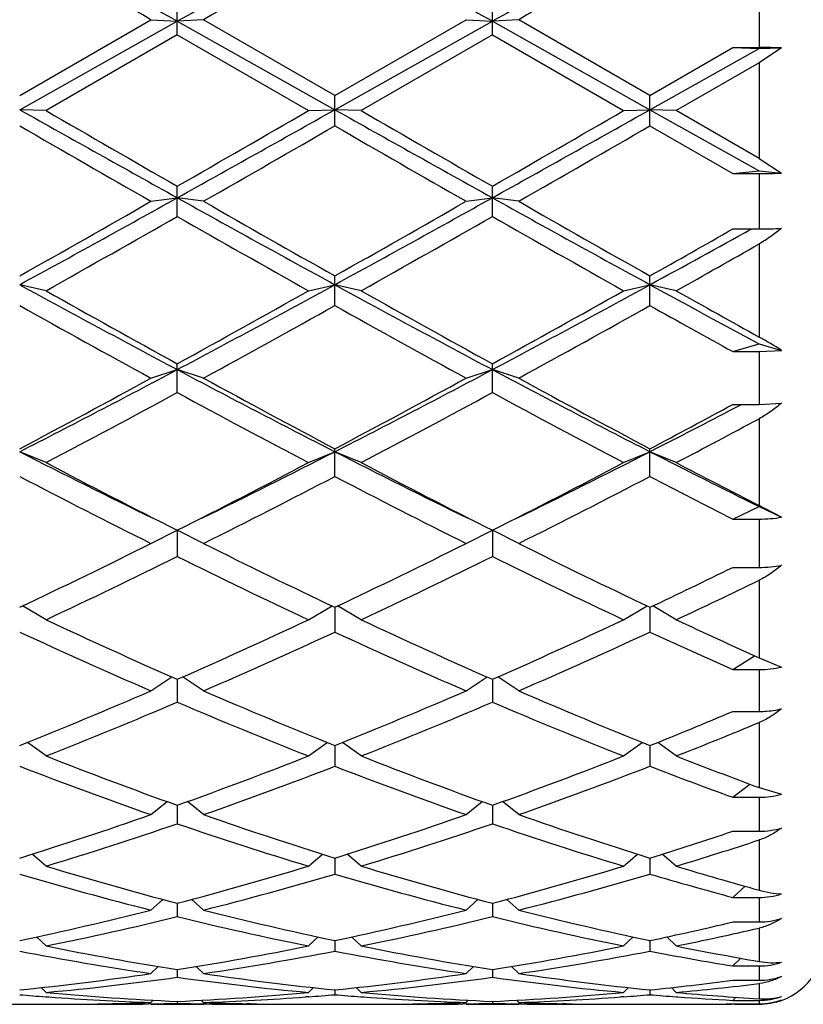
# Model space of a CAD drawing. Units: inches. Extents: x 0 to 11, y 0 to 8.5.
# Drawn here: x 7.9 to 8, y 4.7 to 4.9 of the extents above; entities that cross this region are included whole.
import ezdxf

# ---------------------------------------------------------------- set-up
doc = ezdxf.new("R2010")
doc.units = ezdxf.units.IN
doc.header["$LTSCALE"] = 0.605
doc.header["$MEASUREMENT"] = 0
doc.layers.get('0').update_dxf_attribs({"linetype": 'CONTINUOUS'})

msp = doc.modelspace()

# ---------------------------------------------------------------- linework, layer by layer
at = {"color": 7, "linetype": 'Continuous'}
for p, q in [((8.0194547164, 4.8983307569), (8.0194547164, 4.8864701089)), ((7.8958609664, 4.8891738668), (7.8958609664, 4.8956348235)), ((7.9627984664, 4.8891738668), (7.9627984664, 4.8956348235)), ((7.8623922164, 4.8763056438), (7.8902609664, 4.8924059956)), ((7.8623922164, 4.8732719273), (7.8958609664, 4.892058344200001)), ((7.8902609664, 4.8924059956), (7.8958609664, 4.892058344200001)), ((7.9014609664, 4.8924059956), (7.8958609664, 4.892058344200001)), ((7.8958609664, 4.892058344200001), (7.9293297164, 4.8732719273)), ((7.9293297164, 4.8763056438), (7.9014609664, 4.8924059956)), ((7.9293297164, 4.8763056438), (7.9571984664, 4.8924059956)), ((7.9293297164, 4.8732719273), (7.9627984664, 4.892058344200001)), ((7.9571984664, 4.8924059956), (7.9627984664, 4.892058344200001)), ((7.9683984664, 4.8924059956), (7.9627984664, 4.892058344200001)), ((7.9627984664, 4.892058344200001), (7.9962672164, 4.8732719273)), ((7.9962672164, 4.8763056438), (7.9683984664, 4.8924059956)), ((7.8958609664, 4.8891738668), (7.8679922164, 4.8730700675)), ((7.8958609664, 4.8891738668), (7.9237297164, 4.8730700675)), ((7.9627984664, 4.8891738668), (7.9349297164, 4.8730700675)), ((7.9627984664, 4.8891738668), (7.990667216399999, 4.8730700675)), ((7.9962672164, 4.8763056438), (8.0138547164, 4.8864701089)), ((7.9962672164, 4.8732719273), (8.0194547164, 4.8862911505)), ((8.0138547164, 4.8864701089), (8.0194547164, 4.8864701089)), ((8.0138547164, 4.8864701089), (8.0194547164, 4.8862911505)), ((8.0194547164, 4.8862911505), (8.024219090299999, 4.886443404900001)), ((8.024219090299999, 4.886443404900001), (8.0194547164, 4.883234191000001)), ((8.0194547164, 4.883234191000001), (8.001867216399999, 4.8730700675)), ((8.0194547164, 4.883234191000001), (8.0194547164, 4.8629248444)), ((7.9293297164, 4.869836407699999), (7.9293297164, 4.8763056438)), ((7.9962672164, 4.869836407699999), (7.9962672164, 4.8763056438)), ((7.8679922164, 4.8730700675), (7.8623922164, 4.8732719273)), ((7.9237297164, 4.8730700675), (7.9293297164, 4.8732719273)), ((7.9349297164, 4.8730700675), (7.9293297164, 4.8732719273)), ((7.990667216399999, 4.8730700675), (7.9962672164, 4.8732719273)), ((8.001867216399999, 4.8730700675), (7.9962672164, 4.8732719273)), ((7.9962672164, 4.8732719273), (8.0194547164, 4.860284617900001)), ((8.0194547164, 4.8629248444), (8.001867216399999, 4.8730700675)), ((7.9962672164, 4.869836407699999), (8.0138547164, 4.8597028733)), ((8.0194547164, 4.8629248444), (8.024219090299999, 4.8597896806)), ((8.0138547164, 4.8597028733), (8.0194547164, 4.860284617900001)), ((8.0138547164, 4.8597028733), (8.0194547164, 4.8597028733)), ((8.0194547164, 4.860284617900001), (8.024219090299999, 4.8597896806)), ((8.0194547164, 4.8597028733), (8.0194547164, 4.847926198500001)), ((7.8958609664, 4.8505984958), (7.8958609664, 4.8570137089)), ((7.9627984664, 4.8505984958), (7.9627984664, 4.8570137089)), ((7.8902609664, 4.8538025446), (7.8958609664, 4.8545519717)), ((7.9014609664, 4.8538025446), (7.8958609664, 4.8545519717)), ((7.9571984664, 4.8538025446), (7.9627984664, 4.8545519717)), ((7.9683984664, 4.8538025446), (7.9627984664, 4.8545519717)), ((8.0138547164, 4.847926198500001), (8.0194547164, 4.847926198500001)), ((8.0194547164, 4.8447374624), (8.0194547164, 4.8249612686)), ((7.9293297164, 4.8316454025), (7.9293297164, 4.8379448108)), ((7.9962672164, 4.8316454025), (7.9962672164, 4.8379448108)), ((7.8679922164, 4.8347889838), (7.8623922164, 4.8360787607)), ((7.9237297164, 4.8347889838), (7.9293297164, 4.8360787607)), ((7.9349297164, 4.8347889838), (7.9293297164, 4.8360787607)), ((7.990667216399999, 4.8347889838), (7.9962672164, 4.8360787607)), ((8.001867216399999, 4.8347889838), (7.9962672164, 4.8360787607)), ((8.0138547164, 4.8218616457), (8.0194547164, 4.8235188071)), ((8.0194547164, 4.8235188071), (8.024219090299999, 4.8221089255)), ((8.0194547164, 4.8218616457), (8.024219090299999, 4.8221089255)), ((8.0138547164, 4.8218616457), (8.0194547164, 4.8218616457)), ((8.0194547164, 4.8218616457), (8.0194547164, 4.8106215151)), ((7.8902609664, 4.816212495899999), (7.8958609664, 4.8180302015)), ((7.8958609664, 4.8131596567), (7.8958609664, 4.8192825934)), ((7.9014609664, 4.816212495899999), (7.8958609664, 4.8180302015)), ((7.9571984664, 4.816212495899999), (7.9627984664, 4.8180302015)), ((7.9627984664, 4.8131596567), (7.9627984664, 4.8192825934)), ((7.9683984664, 4.816212495899999), (7.9627984664, 4.8180302015)), ((8.0138547164, 4.8106215151), (8.0194547164, 4.8106215151)), ((8.0143019287, 4.8098984528), (8.0156840394, 4.8106215151)), ((8.0194547164, 4.8106215151), (8.024219090299999, 4.8109164608)), ((8.0194547164, 4.8076025021), (8.0194547164, 4.7891194492)), ((7.9293297164, 4.7953192862), (7.9293297164, 4.801206784)), ((7.9962672164, 4.7953192862), (7.9962672164, 4.801206784)), ((7.8679922164, 4.7982519828), (7.8623922164, 4.8005801115)), ((7.9237297164, 4.7982519828), (7.9293297164, 4.8005801115)), ((7.9349297164, 4.7982519828), (7.9293297164, 4.8005801115)), ((7.990667216399999, 4.7982519828), (7.9962672164, 4.8005801115)), ((8.001867216399999, 4.7982519828), (7.9962672164, 4.8005801115)), ((8.0138547164, 4.7862612911), (8.0194547164, 4.7889301855)), ((8.0194547164, 4.7889301855), (8.024219090299999, 4.7866595407)), ((8.0138547164, 4.7862612911), (8.0194547164, 4.7862612911)), ((8.0194547164, 4.7862612911), (8.0194547164, 4.7759896567)), ((7.8902609664, 4.7810804139), (7.8958609664, 4.7838965446)), ((7.9014609664, 4.7810804139), (7.8958609664, 4.7838965446)), ((7.8958609664, 4.7838965446), (7.8958609664, 4.7782961034)), ((7.9571984664, 4.7810804139), (7.9627984664, 4.7838965446)), ((7.9683984664, 4.7810804139), (7.9627984664, 4.7838965446)), ((7.9627984664, 4.7838965446), (7.9627984664, 4.7782961034)), ((8.0138547164, 4.7759896567), (8.0194547164, 4.7759896567)), ((8.0194547164, 4.7732563858), (8.0194547164, 4.7567767671)), ((7.8679922164, 4.764863161), (7.862992461599999, 4.7677889208)), ((7.9237297164, 4.764863161), (7.9287294712, 4.7677889208)), ((7.9293297164, 4.7674927772), (7.9293297164, 4.762254050899999)), ((7.9349297164, 4.764863161), (7.9299299616, 4.7677889208)), ((7.990667216399999, 4.764863161), (7.9956669712, 4.7677889208)), ((7.9962672164, 4.7674927772), (7.9962672164, 4.762254050899999)), ((8.001867216399999, 4.764863161), (7.9968677729, 4.7677887387)), ((8.0138547164, 4.7542699113), (8.0184725166, 4.7572204079)), ((8.0194547164, 4.7567767671), (8.024219090299999, 4.7548038261)), ((8.0138547164, 4.7542699113), (8.0194547164, 4.7542699113)), ((8.0194547164, 4.7542699113), (8.0194547164, 4.7453615062)), ((7.8902609664, 4.749756405), (7.8947165601, 4.7527053185)), ((7.8958609664, 4.7522004188), (7.8958609664, 4.7473476225)), ((7.9014609664, 4.749756405), (7.8970053727, 4.7527053185)), ((7.9571984664, 4.749756405), (7.9616540601, 4.7527053185)), ((7.9627984664, 4.7522004188), (7.9627984664, 4.7473476225)), ((7.9683984664, 4.749756405), (7.9639428727, 4.7527053185)), ((8.0138547164, 4.7453615062), (8.0194547164, 4.7453615062)), ((8.0194547164, 4.7430190155), (8.0194547164, 4.7291761335)), ((7.8679922164, 4.7359056321), (7.8640454096, 4.7387952311)), ((7.9237297164, 4.7359056321), (7.927676523200001, 4.7387952311)), ((7.9349297164, 4.7359056321), (7.9309829096, 4.7387952311)), ((7.990667216399999, 4.7359056321), (7.9946140232, 4.7387952311)), ((8.001867216399999, 4.7359056321), (7.9979214225, 4.7387944895)), ((7.9293297164, 4.7381298709), (7.9293297164, 4.7337203752)), ((7.9962672164, 4.7381298709), (7.9962672164, 4.7337203752)), ((8.0138547164, 4.727116917), (8.0174619705, 4.729918806000001)), ((8.0194547164, 4.7291761335), (8.024219090299999, 4.727765979)), ((7.8902609664, 4.723444233), (7.8937219791, 4.7261970384)), ((7.9014609664, 4.723444233), (7.8979999537, 4.7261970384)), ((7.9571984664, 4.723444233), (7.960659479099999, 4.7261970384)), ((7.9683984664, 4.723444233), (7.9649374537, 4.7261970384)), ((8.0138547164, 4.727116917), (8.0194547164, 4.727116917)), ((8.0194547164, 4.727116917), (8.0194547164, 4.7199140863)), ((7.8958609664, 4.7254272457), (7.8958609664, 4.7215035468)), ((7.9627984664, 4.7254272457), (7.9627984664, 4.7215035468)), ((8.0138547164, 4.7199140863), (8.0194547164, 4.7199140863)), ((8.0194547164, 4.7180523964), (8.0194547164, 4.707378225199999)), ((7.8679922164, 4.712492217699999), (7.8650044209, 4.7150346989)), ((7.9237297164, 4.712492217699999), (7.926717511900001, 4.7150346989)), ((7.9293297164, 4.7142148945), (7.9293297164, 4.7108147921)), ((7.9349297164, 4.712492217699999), (7.9319419209, 4.7150346989)), ((7.990667216399999, 4.712492217699999), (7.9936550119, 4.7150346989)), ((7.9962672164, 4.7142148945), (7.9962672164, 4.7108147921)), ((8.001867216399999, 4.712492217699999), (7.9988796732, 4.7150344842)), ((8.0138547164, 4.7058457827), (8.0165173813, 4.7082014031)), ((7.8902609664, 4.703155060199999), (7.892778722999999, 4.7054168623)), ((7.9014609664, 4.703155060199999), (7.898943209800001, 4.7054168623)), ((7.9571984664, 4.703155060199999), (7.959716222999999, 4.7054168623)), ((7.9683984664, 4.703155060199999), (7.9658807098, 4.7054168623)), ((8.0138547164, 4.7058457827), (8.0194547164, 4.7058457827)), ((8.0194547164, 4.7058457827), (8.0194547164, 4.700625327)), ((7.8958609664, 4.7046008328), (7.8958609664, 4.701757049599999)), ((7.9627984664, 4.7046008328), (7.9627984664, 4.701757049599999)), ((8.0138547164, 4.700625327), (8.0194547164, 4.700625327)), ((8.0194547164, 4.6993159815), (8.0194547164, 4.6922207237)), ((7.8679922164, 4.6955226822), (7.865948520599999, 4.6974377753)), ((7.9237297164, 4.6955226822), (7.9257734122, 4.6974377753)), ((7.9293297164, 4.6966776065), (7.9293297164, 4.6944175504)), ((7.9349297164, 4.6955226822), (7.9328860206, 4.6974377753)), ((7.990667216399999, 4.6955226822), (7.992710912200001, 4.6974377753)), ((7.9962672164, 4.6966776065), (7.9962672164, 4.6944175504)), ((8.001867216399999, 4.6955226822), (7.999823962000001, 4.6974373617)), ((8.0138547164, 4.6912739459), (8.015560387699999, 4.6929090625)), ((7.8902609664, 4.6896685879), (7.891815364, 4.6911713518)), ((7.8958609664, 4.690521527), (7.8958609664, 4.6888669779)), ((7.9014609664, 4.6896685879), (7.8999065688, 4.6911713518)), ((7.9571984664, 4.6896685879), (7.958752864, 4.6911713518)), ((7.9627984664, 4.690521527), (7.9627984664, 4.6888669779)), ((7.9683984664, 4.6896685879), (7.9668440688, 4.6911713518)), ((8.0138547164, 4.6912739459), (8.0194547164, 4.6912739459)), ((8.0194547164, 4.6912739459), (8.0194547164, 4.6882364845)), ((8.0138547164, 4.6882364845), (8.0194547164, 4.6882364845)), ((7.8679922164, 4.6856491553), (7.8669532296, 4.6866748225)), ((7.9237297164, 4.6856491553), (7.924768703200001, 4.6866748225)), ((7.9293297164, 4.6861919072), (7.9293297164, 4.685158787)), ((7.9349297164, 4.6856491553), (7.933890729600001, 4.6866748225)), ((7.990667216399999, 4.6856491553), (7.991706203200001, 4.6866748225)), ((7.9962672164, 4.6861919072), (7.9962672164, 4.685158787)), ((8.001867216399999, 4.6856491553), (8.0008293988, 4.6866736683)), ((8.0194547164, 4.6875298009), (8.0194547164, 4.6842861232)), ((7.8679230277, 4.6847261262), (7.8685852899, 4.6846777657)), ((7.8902609664, 4.6835030938), (7.890745333200001, 4.6839865263)), ((7.9014609664, 4.6835030938), (7.900976599600001, 4.6839865263)), ((7.9237989062, 4.6847274812), (7.923136642799999, 4.6846777653)), ((7.9348605277, 4.6847261262), (7.9355227899, 4.6846777657)), ((7.9571984664, 4.6835030938), (7.957682833200001, 4.6839865263)), ((7.9683984664, 4.6835030938), (7.967914099600001, 4.6839865263)), ((7.9907364062, 4.6847274812), (7.990074142899999, 4.6846777653)), ((8.0017983305, 4.6847261036), (8.002129720900001, 4.6847018123)), ((8.0138547164, 4.6839613944), (8.014513475800001, 4.684617351)), ((8.0138547164, 4.6839613944), (8.0194547164, 4.6839613944)), ((8.0194547164, 4.6839613944), (8.0194547164, 4.6832236551)), ((7.8557009775, 4.6831230117), (7.869083455299999, 4.6831230117)), ((7.8802815685, 4.6832293079), (7.880971365, 4.6832428055)), ((7.8902664213, 4.6832087589), (7.889667892799999, 4.6831976663)), ((7.8902609664, 4.6831230117), (7.9014609664, 4.6831230117)), ((7.8958609664, 4.6837304419), (7.8958609664, 4.683328689700001)), ((7.9014555125, 4.6832074924), (7.9020540399, 4.6831976666)), ((7.9114403654, 4.6832307146), (7.9107505677, 4.6832428055)), ((7.9226384775, 4.6831230117), (7.9360209553, 4.6831230117)), ((7.9472190685, 4.6832293079), (7.947908865, 4.6832428055)), ((7.9572039213, 4.6832087589), (7.956605392799999, 4.6831976663)), ((7.9571984664, 4.6831230117), (7.9683984664, 4.6831230117)), ((7.9627984664, 4.6837304419), (7.9627984664, 4.683328689700001)), ((7.9683930125, 4.6832074924), (7.9689915399, 4.6831976666)), ((7.9783778654, 4.6832307146), (7.9776880677, 4.6832428055)), ((7.9895759775, 4.6831230117), (8.0029584553, 4.6831230117)), ((8.0141584553, 4.6831230117), (8.0135922119, 4.683123283500001)), ((8.0138547164, 4.6832236551), (8.0194547164, 4.6832236551))]:
    msp.add_line(p, q, dxfattribs=at)
for centre, radius, start, end in [((12.1671689002, -2.8447456269), 8.870090705800001, 119.0330282853, 119.2805857979), ((4.1525117044, -1.7784174517), 7.6490464138, 60.6996549236, 60.9867309931), ((12.2341064003, -2.8447456272), 8.8700907062, 119.0330282853, 119.2805857979), ((4.2194492044, -1.7784174517), 7.6490464138, 60.6996549236, 60.9867309931), ((12.3010439, -2.8447456266), 8.8700907056, 119.0330282853, 119.2805857979), ((3.7624377564, -2.2568020137), 8.2553073603, 59.9986413487, 60.22173919020001), ((12.0292841767, -2.2568020142), 8.2553073609, 119.7782608098, 120.0013586513), ((12.0962216768, -2.2568020143), 8.255307361, 119.7782608098, 120.0013586513), ((8.0194771052, 4.4654347899), 0.4210353196, 89.35468245979997, 90.0030467417), ((13.680878269, 15.2366596481), 11.8850572146, 240.6881272371, 240.8729978724), ((13.2915524774, 14.2544380699), 10.8362849492, 239.966916924, 240.13697691), ((3.1306927694, 13.4133073141), 9.795872649, 299.107288247, 299.3315866435), ((2.5001694562, 14.2544380685), 10.8362849476, 299.86302309, 300.033083076), ((13.7478157693, 15.2366596486), 11.8850572152, 240.6881272371, 240.8729978724), ((13.3584899773, 14.2544380696), 10.836284949, 239.966916924, 240.13697691), ((3.1976302696, 13.4133073137), 9.7958726486, 299.107288247, 299.3315866435), ((2.5671069555, 14.2544380696), 10.836284949, 299.86302309, 300.033083076), ((13.1048205813, 13.9495602692), 10.484485708, 239.9988293776, 240.1745342685), ((2.6869013524, 13.9495602676), 10.4844857062, 299.8254657315001, 300.0011706224), ((13.1717580806, 13.9495602681), 10.4844857067, 239.9988293776, 240.1745342685), ((2.7538388518, 13.9495602687), 10.4844857075, 299.8254657315001, 300.0011706224), ((8.0195082025, 4.9875558026), 0.1278529404, 269.9760308304, 272.1116065094999), ((5.5844223592, 9.0027345784), 4.7487016513, 298.6660534264, 299.1273029821), ((5.4225471275, 9.1582027571), 4.9615998206, 299.4553822664, 299.8256592486999), ((10.4245253269, 9.3962922786), 5.198225511, 240.892640714, 241.3140028775), ((10.3691748053, 9.1582027572), 4.9615998207, 240.1743407513, 240.5446177336), ((5.651359859199999, 9.0027345784), 4.7487016513, 298.6660534264, 299.1273029821), ((5.4894846274, 9.1582027574), 4.9615998209, 299.4553822664, 299.8256592486999), ((10.491462827, 9.3962922788), 5.1982255112, 240.892640714, 241.3140028775), ((10.4361123053, 9.1582027571), 4.9615998206, 240.1743407513, 240.5446177336), ((5.471419878300001, 9.0918956732), 4.885336870400001, 299.3776845327, 299.753462398), ((10.3203020545, 9.0918956731), 4.8853368703, 240.246537602, 240.6223154673), ((5.538357378300001, 9.0918956731), 4.8853368702, 299.3776845327, 299.753462398), ((10.3872395546, 9.0918956732), 4.885336870400001, 240.246537602, 240.6223154673), ((5.7164601886, 8.8755176853), 4.6367569271, 299.4511535941, 299.7010401134), ((5.882131326100001, 8.7040032795), 4.407993948000001, 298.6601989442, 298.9796463042), ((8.019507339199999, 4.9291575885), 0.081231407, 269.9628830202, 273.325254041), ((5.817486926799999, 8.7169840312), 4.4545432579, 299.3649907581, 299.6248902697), ((9.4473968599, 7.7352115718), 3.3041202727, 241.3338309493, 241.9932165656001), ((9.4346249111, 7.6176118225), 3.1934997968, 240.6219985777, 241.1941917253), ((6.4353645586, 7.566390462799999), 3.1123196948, 297.986465459, 298.6864870261), ((6.3570970216, 7.6176118226), 3.1934997969, 298.8058082747, 299.3780014223), ((9.5143343599, 7.7352115718), 3.3041202727, 241.3338309493, 241.9932165656001), ((9.5015624111, 7.6176118225), 3.1934997968, 240.6219985777, 241.1941917253), ((6.5023020586, 7.566390462699999), 3.1123196948, 297.986465459, 298.6864870261), ((6.424034521699999, 7.6176118224), 3.1934997967, 298.8058082747, 299.3780014223), ((9.6594532969, 7.8788782717), 3.4676817619, 241.3391017349, 241.7748199542), ((9.6760175632, 7.8101669584), 3.4140377086, 240.6349294354, 240.9730461886), ((9.407605292000001, 7.589112739), 3.1609032824, 240.7348621902, 241.3123096081), ((6.3841166408, 7.5891127389), 3.1609032823, 298.6876903918, 299.2651378098), ((9.474542792000001, 7.589112739), 3.1609032824, 240.7348621902, 241.3123096081), ((6.4510541408, 7.589112739), 3.1609032824, 298.6876903919, 299.2651378098), ((9.6153476143, 7.72144079), 3.31245207, 240.7391759590001, 241.0872917759), ((7.976922041, 4.7485121444), 0.0874842676, 57.2731294365, 60.9105073527), ((6.816802252, 6.846811421900001), 2.2978948953, 297.06627229, 298.0074105021), ((9.0240430646, 6.941028600599999), 2.4041458045, 242.013386675, 242.9129305329), ((6.883739752, 6.846811421900001), 2.2978948952, 297.06627229, 298.0074105022), ((9.0909805646, 6.941028600599999), 2.4041458045, 242.013386675, 242.9129305329), ((6.7689764154, 6.8652908509), 2.3358084573, 297.91169632, 298.6881000492), ((9.0227455174, 6.8652908509), 2.3358084573, 241.3118999508, 242.08830368), ((6.8359139153, 6.8652908509), 2.3358084574, 297.91169632, 298.6881000492), ((9.0896830174, 6.8652908509), 2.3358084573, 241.3118999508, 242.08830368), ((6.7887248824, 6.849362341900001), 2.3177298556, 297.7527559099, 298.5340696943), ((9.0029970504, 6.849362341900001), 2.3177298556, 241.4659303057, 242.2472440901), ((6.8556623824, 6.849362341900001), 2.3177298556, 297.7527559099, 298.5340696943), ((9.0699345504, 6.849362341900001), 2.3177298556, 241.4659303057, 242.2472440901), ((6.940010967999999, 6.7955160315), 2.256755777, 297.9072665381001, 298.4137412101), ((7.001874533500001, 6.747238475700001), 2.1859312877, 297.0588693284001, 297.5909526974), ((6.9732421334, 6.754220325), 2.2099506142, 297.7394537253, 298.2558716378), ((8.728537551, 6.4958469928), 1.9037167698, 242.9366135614, 243.8882589322), ((7.0895504065, 6.4431667012), 1.8448089316, 296.0965469018, 297.07858062), ((8.795475051, 6.4958469928), 1.9037167698, 242.9366135614, 243.8882589322), ((7.1564879065, 6.4431667012), 1.8448089316, 296.0965469018, 297.07858062), ((8.8749145956, 6.5205005326), 1.9313589702, 242.9390951317, 243.7089224268), ((8.7188282309, 6.4152052551), 1.827145262, 242.2467879267, 243.2299106481), ((7.072893701900001, 6.4152052551), 1.8271452619, 296.7700893519, 297.7532120733), ((8.7857657309, 6.4152052551), 1.827145262, 242.2467879267, 243.2299106481), ((7.139831201900001, 6.4152052551), 1.8271452619, 296.7700893519, 297.7532120733), ((8.887429041699999, 6.4821720874), 1.9025789511, 242.2604312894, 242.8572264004), ((8.702377355800001, 6.4049713095), 1.8156416692, 242.4425247431, 243.4301239559), ((7.089344577, 6.4049713095), 1.8156416691, 296.5698760441, 297.5574752569), ((8.769314855800001, 6.4049713095), 1.8156416691, 242.4425247431, 243.4301239559), ((7.156282077, 6.4049713095), 1.8156416691, 296.5698760441, 297.5574752569), ((8.860498011, 6.4517537703), 1.8683334998, 242.4470767526, 243.0537608358), ((7.268680749600001, 3.3291695514), 1.6416806185, 62.59853474449999, 62.7856702374), ((7.2237560504, 6.113784159), 1.4900765333, 295.3782927312, 296.5703146701), ((8.5679658824, 6.1137841589), 1.4900765333, 243.4296853299, 244.6217072688), ((7.290693550399999, 6.113784159), 1.4900765333, 295.3782927312, 296.5703146701), ((8.6349033824, 6.1137841589), 1.4900765333, 243.4296853299, 244.6217072688), ((7.2384227197, 6.1066295431), 1.4821250876, 295.1364144777, 296.3324025552), ((8.553299213099999, 6.1066295431), 1.4821250876, 243.6675974448, 244.8635855223), ((7.305360219700001, 6.1066295431), 1.4821250876, 295.1364144777, 296.3324025552), ((8.620236713099999, 6.1066295431), 1.4821250876, 243.6675974448, 244.8635855223), ((7.372775291, 6.082136358500001), 1.4549921087, 295.3736158847001, 296.1426041404), ((7.3931076834, 6.0631056947), 1.4338834839, 295.1223729765, 295.901073326), ((8.3993723319, 5.897346625499999), 1.2509530865, 244.8632477488, 246.2653036375), ((7.3923496009, 5.897346625499999), 1.2509530865, 293.7346963625, 295.1367522512), ((8.4663098319, 5.897346625599999), 1.2509530865, 244.8632477488, 246.2653036375), ((7.459287101, 5.897346625499999), 1.2509530865, 293.7346963625, 295.1367522512), ((8.5488933852, 5.9314483991), 1.288471477, 244.877541596, 245.7383361385), ((8.3857897837, 5.8920673635), 1.2451598832, 245.1435868987, 246.5490396806), ((7.4059321491, 5.8920673635), 1.2451598833, 293.4509603194, 294.8564131013001), ((8.4527272837, 5.8920673635), 1.2451598832, 245.1435868987, 246.5490396806), ((7.4728696491, 5.8920673635), 1.2451598832, 293.4509603194, 294.8564131013001), ((8.530647585599999, 5.916026641499999), 1.2715162483, 245.1483534159, 246.0187117704), ((7.46292327, 5.734864380399999), 1.0738040929, 291.8398100898, 293.4510950307), ((8.3287986628, 5.734864380399999), 1.0738040929, 246.5489049693, 248.1601899102), ((7.52986077, 5.734864380399999), 1.0738040929, 291.8398100898, 293.4510950307), ((8.3957361628, 5.734864380399999), 1.0738040929, 246.5489049693, 248.1601899102), ((7.475790975, 5.730833191499999), 1.06944035, 291.5143986355001, 293.1284762327), ((8.3159309578, 5.730833191499999), 1.06944035, 246.8715237673, 248.4856013645), ((7.542728475, 5.730833191499999), 1.06944035, 291.5143986355001, 293.1284762327), ((8.382868457799999, 5.730833191499999), 1.06944035, 246.8715237673, 248.4856013645), ((7.6040818118, 5.7169286576), 1.0544460929, 291.8350031619, 292.8683089247), ((7.6197000636, 5.7060944443), 1.0427454455, 291.4999803888999, 292.5424263236), ((8.2123673341, 5.609517218200001), 0.9390374993, 248.4857869725, 250.3025094213), ((7.5793545987, 5.609517218200001), 0.9390374993, 289.6974905787001, 291.5142130275), ((8.2793048341, 5.609517218200001), 0.9390374993, 248.4857869725, 250.3025094213), ((7.6462920987, 5.609517218200001), 0.9390374993, 289.6974905787001, 291.5142130275), ((8.3539281253, 5.6296673194), 0.9606023305, 248.5000656199, 249.6232710114), ((8.199999312300001, 5.6063780786), 0.9356869234, 248.8499262179, 250.6688318197), ((7.5917226205, 5.6063780786), 0.9356869234, 289.3311681803, 291.150073782), ((8.2669368123, 5.6063780786), 0.9356869234, 248.849926218, 250.6688318197), ((7.6586601205, 5.6063780786), 0.9356869234, 289.3311681803, 291.150073782), ((8.339274295900001, 5.6205548189), 0.9508570804, 248.8546808255, 249.9867062082), ((7.6138224802, 5.5114818792), 0.8351176974, 287.3162922836, 289.3305389622), ((7.6258271226, 5.5090200172), 0.832526557, 286.9106310566, 288.9264800686001), ((8.1658948102, 5.5090200172), 0.832526557, 251.0735199314, 253.0893689434), ((8.1778994526, 5.5114818793), 0.8351176974, 250.6694610378, 252.6837077164), ((7.6807599802, 5.5114818792), 0.8351176974, 287.3162922836, 289.3305389622), ((7.692764622599999, 5.5090200172), 0.832526557, 286.9106310566, 288.9264800686001), ((8.2328323102, 5.5090200173), 0.832526557, 251.0735199315, 253.0893689434), ((8.2448369526, 5.5114818792), 0.8351176974, 250.6694610378, 252.6837077164), ((7.7511974218, 5.5004773718), 0.8235702138, 287.311710444, 288.5979379529), ((7.764519164, 5.493847824099999), 0.8166092587999999, 286.8969164704, 288.1911347618), ((8.0875488067, 5.434710034199999), 0.7548534101000001, 253.0905557813, 255.2891870749), ((7.7041731261, 5.434710034199999), 0.7548534101000001, 284.7108129251, 286.9094442187), ((8.154486306699999, 5.434710034199999), 0.7548534101000001, 253.0905557813, 255.2891870749), ((7.7711106261, 5.434710034199999), 0.7548534102, 284.7108129251, 286.9094442187), ((8.2249815082, 5.447003665900001), 0.7676503466, 253.1033813942, 254.4704752127), ((8.0758143273, 5.432790200299999), 0.7528595404, 253.531869601, 255.7315858003), ((7.715907605499999, 5.432790200299999), 0.7528595404, 284.2684141998, 286.468130399), ((8.1427518273, 5.432790200299999), 0.7528595404, 253.531869601, 255.7315858002), ((7.7828451055, 5.432790200299999), 0.7528595404, 284.2684141998, 286.468130399), ((8.212181883200001, 5.4414218958), 0.7618437393999999, 253.5361281768, 254.9106374231), ((8.0194665254, 4.721491874), 0.0156460958, 269.9567557373001, 287.6832202295), ((7.7193403722, 5.3753408437), 0.6935759347, 281.9028352621, 284.2665861892), ((8.0723815606, 5.3753408437), 0.6935759347, 255.7334138108, 258.0971647379), ((7.7862778722, 5.3753408437), 0.6935759347, 281.9028352621, 284.2665861892), ((8.1393190606, 5.3753408437), 0.6935759347, 255.7334138109, 258.0971647379), ((7.730873278400001, 5.3738754961), 0.6920723541, 281.4275131226, 283.7919250072), ((8.0608486544, 5.3738754961), 0.6920723541, 256.2080749928, 258.5724868774), ((7.797810778400001, 5.3738754961), 0.6920723541, 281.4275131226, 283.7919250072), ((8.1277861544, 5.3738754961), 0.6920723541, 256.2080749928, 258.5724868774), ((7.8546487263, 5.3687587741), 0.6868397559999999, 281.8990842012, 283.402771291), ((8.0194639564, 4.7158543902), 0.015229066, 269.9652366165, 288.1943162), ((7.866710415700001, 5.3648410415), 0.6828282556999999, 281.4163312227, 282.9260681738), ((8.0194547164, 4.6971230117), 0.014, 285, 360), ((7.9850018276, 5.3297914114), 0.6470958661, 259.0777514309, 261.5811020913001), ((7.9963872826, 5.330859536499999), 0.6481806935, 258.5749852095, 261.0779864724), ((7.7953346502, 5.330859536499999), 0.6481806935, 278.9220135276, 281.4250147905), ((7.8067201052, 5.3297914114), 0.6470958661, 278.4188979087, 280.9222485691), ((8.0519393276, 5.3297914114), 0.6470958661, 259.0777514309, 261.5811020913001), ((8.0633247826, 5.330859536499999), 0.6481806935, 258.5749852095, 261.0779864724), ((7.8622721502, 5.330859536499999), 0.6481806935, 278.9220135276, 281.4250147905), ((7.8736576052, 5.3297914114), 0.6470958661, 278.4188979087, 280.9222485691), ((8.1197626825, 5.334566555199999), 0.6519523590999999, 259.0808247866, 260.6510192428), ((8.1315392209, 5.337715732099999), 0.6551539835, 258.5842969536, 260.1493139815001), ((8.0194591652, 4.7058162707), 0.0145423255, 269.9824721288, 289.1059039203), ((7.8000185051, 5.2996272166), 0.6165981111, 275.8058459136, 278.4157751103), ((7.8113020546, 5.298919376600001), 0.6158848421, 275.2813627072, 277.8914437840999), ((7.9804198782, 5.298919376600001), 0.6158848421, 262.1085562159, 264.7186372928), ((7.9917034277, 5.2996272166), 0.6165981111, 261.5842248897, 264.1941540864), ((7.8669560051, 5.2996272166), 0.6165981111, 275.8058459136, 278.4157751103), ((7.8782395546, 5.298919376600001), 0.6158848421, 275.2813627072, 277.8914437840999), ((8.047357378200001, 5.298919376600001), 0.6158848421, 262.1085562159, 264.7186372928), ((8.058640927699999, 5.2996272166), 0.6165981111, 261.5842248897, 264.1941540864), ((7.9342431314, 5.2964219823), 0.6133739514000001, 275.803641563, 277.4576250672), ((8.019457556599999, 4.7025708668), 0.0143343826, 269.9886475398, 289.4008856569), ((7.945646858200001, 5.29459112), 0.6115317204, 275.2748597677, 276.9321238206), ((8.0179151437, 4.7001949637), 0.0127583946, 276.9308496453, 277.3726247931), ((7.9120265763, 5.2840801), 0.600974466, 265.2625569405, 265.7914669435), ((7.9229519822, 5.280609864100001), 0.5974937831, 264.7222543904, 267.401256309), ((7.9116551047, 5.278852189599999), 0.5957333758, 265.8540623658, 267.941935916), ((7.868769950599999, 5.280609864100001), 0.5974937831, 272.598743691, 275.2777456096), ((7.880066828099999, 5.278852189599999), 0.5957333758, 272.058064084, 274.1459376283), ((7.8796953565, 5.2840800999), 0.600974466, 274.2085330564, 274.7374430595), ((7.9789640763, 5.2840801), 0.600974466, 265.2625569405, 265.7914669435), ((7.989889482200001, 5.280609864100001), 0.5974937831, 264.7222543904, 267.401256309), ((7.9785926047, 5.2788521897), 0.5957333758, 265.8540623658, 267.941935916), ((7.9357074506, 5.280609864100001), 0.5974937831, 272.598743691, 275.2777456096), ((7.947004328099999, 5.2788521897), 0.5957333758, 272.058064084, 274.1459376350001), ((7.9466328565, 5.2840801), 0.6009744661, 274.2085330565, 274.7374430595), ((8.0459018903, 5.284083602), 0.6009779820000001, 265.2625546838, 265.7914905433), ((8.0570118925, 5.2830437078), 0.5999343186, 264.726050447, 266.410814254), ((8.04563492, 5.2804280057), 0.5973126483, 265.823169866, 266.950120297), ((8.0194548458, 4.6972296445), 0.0140059894, 269.9994708478, 289.8864798983), ((8.019333679299999, 4.6966789911), 0.0135327415, 270.5124614233001, 291.1620368904), ((8.0194556585, 4.6980129764), 0.0140515395, 270.0006750499, 289.8157866014), ((7.8690832177, 5.2730531493), 0.5899301373, 270.0000230772, 271.0876826547), ((7.880283564500001, 5.2729653647), 0.5898423528, 269.4616498007001, 269.9999893916), ((7.880282733400001, 5.2730836985), 0.5899606866, 270.0000701025, 270.9115059954), ((7.869061217200001, 5.274213391), 0.5910905891, 271.154556334, 272.0553815891), ((7.8802702906, 5.2738196782), 0.5906967721999999, 270.9696402855, 271.5124234864), ((7.9114516422, 5.2738196782), 0.5906967721999999, 268.4875765136, 269.0303597145), ((7.922660715599999, 5.274213391), 0.5910905892, 267.9446184109, 268.8454436557), ((7.9114391994, 5.2730836984), 0.5899606866, 269.0884939976, 269.9999298975), ((7.911438368300001, 5.2729653647), 0.5898423529, 270.0000106084, 270.538350202), ((7.9226387151, 5.2730531493), 0.5899301373, 268.9123173453, 269.9999769229), ((7.9360207177, 5.2730531493), 0.5899301373, 270.0000230772, 271.0876826547), ((7.947221064500001, 5.2729653646), 0.5898423528, 269.4616497987, 269.9999893917), ((7.9472202334, 5.2730836985), 0.5899606867, 270.0000701025, 270.9115060008), ((7.9359987172, 5.274213391), 0.5910905892, 271.1545563412, 272.0553815891), ((7.947207790599999, 5.2738196782), 0.5906967721999999, 270.9696402855, 271.5124234864), ((7.9783891422, 5.2738196782), 0.5906967721999999, 268.4875765136, 269.0303597145), ((7.989598215599999, 5.274213391), 0.5910905892, 267.9446184109, 268.8454436557), ((7.978376699400001, 5.2730836985), 0.5899606866, 269.0884939976, 269.9999298975), ((7.978375868300001, 5.2729653647), 0.5898423529, 270.0000106084, 270.538350202), ((7.9895762151, 5.2730531493), 0.5899301373, 268.9123173453, 269.9999769229), ((8.0029581596, 5.2730528323), 0.5899298206, 270.0000287174, 271.058366946), ((8.0141586365, 5.2729817309), 0.5898587193, 269.4566415676, 269.9449804802), ((8.0141583282, 5.2729726342), 0.5898496224, 270.0000123414, 270.5144781920001)]:
    msp.add_arc(centre, radius, start, end, dxfattribs=at)
for points, knots in [([(8.024219090299999, 4.848062947), (8.0234763163, 4.8474445701), (8.021936741000001, 4.846262676), (8.0202997748, 4.8452179534), (8.0194547164, 4.8447374624)], [0, 0, 0, 0, 0.4985508648, 1, 1, 1, 1]), ([(8.024219090299999, 4.8109164608), (8.0234821374, 4.81028183), (8.0219533379, 4.8090862822), (8.0203045815, 4.808059207099999), (8.0194547164, 4.8076025021)], [0, 0, 0, 0, 0.501998991, 1, 1, 1, 1]), ([(8.0194547164, 4.7862612911), (8.0202615932, 4.7862612911), (8.0218573718, 4.7863266823), (8.0234423377, 4.7865255632), (8.024219090299999, 4.7866595407)], [0, 0, 0, 0, 0.5058473788000001, 1, 1, 1, 1]), ([(8.0194547164, 4.7759896567), (8.020261753, 4.7759896567), (8.021859293, 4.776062327), (8.0234434971, 4.7762830556), (8.024219090299999, 4.776431465)], [0, 0, 0, 0, 0.5054399699000001, 1, 1, 1, 1]), ([(8.024219090299999, 4.776431465), (8.0234865546, 4.7758039068), (8.0219650758, 4.7746378525), (8.0203072875, 4.7736703348), (8.0194547164, 4.7732563858)], [0, 0, 0, 0, 0.5044033689999999, 1, 1, 1, 1]), ([(8.0194547164, 4.7542699113), (8.0202621454, 4.7542699113), (8.021864003400001, 4.7543581114), (8.0234462878, 4.7546251222), (8.024219090299999, 4.7548038261)], [0, 0, 0, 0, 0.5044462903, 1, 1, 1, 1]), ([(8.0194547164, 4.7453615062), (8.0198594877, 4.7453615062), (8.0214607138, 4.7454089915), (8.023057252300001, 4.745645524), (8.024219090299999, 4.7459331987)], [0, 0, 0, 0, 0.2527144586, 1, 1, 1, 1]), ([(8.024219090299999, 4.7459331987), (8.0234892631, 4.7453352449), (8.0219705058, 4.744240079), (8.020307303, 4.743372852799999), (8.0194547164, 4.7430190155)], [0, 0, 0, 0, 0.5054663852, 1, 1, 1, 1]), ([(8.0194547164, 4.727116917), (8.0202627398, 4.727116917), (8.0218711183, 4.727224848000001), (8.0234503695, 4.7275498821), (8.024219090299999, 4.727765979)], [0, 0, 0, 0, 0.5029586302, 1, 1, 1, 1]), ([(8.0194547164, 4.7199140863), (8.0202629169, 4.7199140863), (8.0218732319, 4.720027319700001), (8.0234515525, 4.720367775), (8.024219090299999, 4.7205936932)], [0, 0, 0, 0, 0.5025196282, 1, 1, 1, 1]), ([(8.024219090299999, 4.7205936932), (8.0234898571, 4.7200464482), (8.0219680074, 4.7190610017), (8.0203041858, 4.7183314926), (8.0194547164, 4.7180523964)], [0, 0, 0, 0, 0.5048701715999999, 1, 1, 1, 1]), ([(8.0194547164, 4.707378225199999), (8.0202648153, 4.7071531587), (8.0218411707, 4.7067982011), (8.0234481461, 4.7066199329), (8.024219090299999, 4.7065850487)], [0, 0, 0, 0, 0.5214104528, 1, 1, 1, 1]), ([(8.024219090299999, 4.7013867313), (8.0234878187, 4.7009094083), (8.0219561099, 4.7000696193), (8.0202979068, 4.6995094641), (8.0194547164, 4.6993159815)], [0, 0, 0, 0, 0.5023478149, 1, 1, 1, 1]), ([(8.0194547164, 4.6922207237), (8.0202675676, 4.69207961), (8.02185804, 4.691912965799999), (8.0234567477, 4.6919806083), (8.024219090299999, 4.6920750065)], [0, 0, 0, 0, 0.5178399632, 1, 1, 1, 1]), ([(8.024219090299999, 4.689050426000001), (8.0234968753, 4.688667697300001), (8.021980258400001, 4.6880171568), (8.0203695737, 4.6876477918), (8.019552323500001, 4.6875420481)], [0, 0, 0, 0, 0.4979579317, 1, 1, 1, 1]), ([(8.0194547164, 4.6842861232), (8.0202740722, 4.6842347419), (8.0218855881, 4.684268160299999), (8.023467630599999, 4.6845769373), (8.024219090299999, 4.6847934651)], [0, 0, 0, 0, 0.5121434836, 1, 1, 1, 1])]:
    msp.add_open_spline(points, degree=3, knots=knots, dxfattribs=at)

doc.saveas('drawing.dxf')
